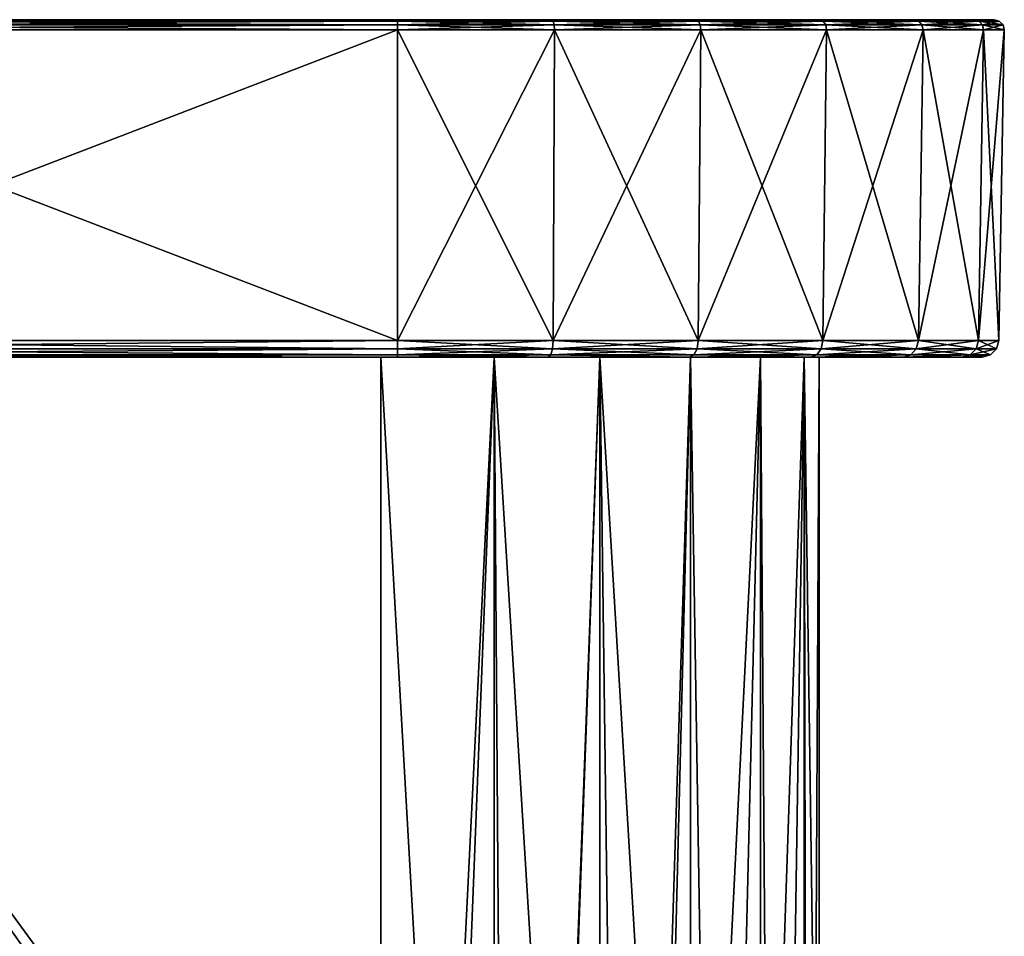
# Model space of a CAD drawing. Units: millimetres. Extents: x -105 to 111, y -126 to 0.
# Drawn here: x -74 to -45, y -27 to 0 of the extents above; entities that cross this region are included whole.
import ezdxf

# ---------------------------------------------------------------- set-up
doc = ezdxf.new("R2010")
doc.units = ezdxf.units.MM
doc.header["$LTSCALE"] = 65.185185
for name, color, linetype in [('34', 7, 'CONTINUOUS'), ('37', 7, 'CONTINUOUS'), ('39', 7, 'CONTINUOUS'), ('42', 7, 'CONTINUOUS'), ('5', 7, 'CONTINUOUS'), ('72', 7, 'CONTINUOUS'), ('73', 7, 'CONTINUOUS'), ('75', 7, 'CONTINUOUS'), ('76', 7, 'CONTINUOUS'), ('77', 7, 'CONTINUOUS'), ('78', 7, 'CONTINUOUS'), ('79', 7, 'CONTINUOUS'), ('84', 7, 'CONTINUOUS'), ('85', 7, 'CONTINUOUS'), ('86', 7, 'CONTINUOUS'), ('87', 7, 'CONTINUOUS'), ('88', 7, 'CONTINUOUS'), ('92', 7, 'CONTINUOUS'), ('93', 7, 'CONTINUOUS'), ('94', 7, 'CONTINUOUS'), ('95', 7, 'CONTINUOUS'), ('96', 7, 'CONTINUOUS')]:
    doc.layers.add(name, color=color, linetype=linetype)

msp = doc.modelspace()

# ---------------------------------------------------------------- linework, layer by layer
at = {"layer": '34', "color": 7, "linetype": 'Continuous'}
for points in [[(-63.5, -95.45, -24.5), (-63.5, -10, -24.5), (-60.135, -10, -24.057), (-63.5, -95.45, -24.5)], [(-60.135, -95.45, -24.057), (-63.5, -95.45, -24.5), (-60.135, -10, -24.057), (-60.135, -95.45, -24.057)], [(-57, -95.45, -22.758), (-60.135, -95.45, -24.057), (-57.001, -10, -22.759), (-57, -95.45, -22.758)], [(-57.001, -10, -22.759), (-60.135, -95.45, -24.057), (-60.135, -10, -24.057), (-57.001, -10, -22.759)], [(-54.308, -10, -20.692), (-57, -95.45, -22.758), (-57.001, -10, -22.759), (-54.308, -10, -20.692)], [(-54.308, -95.45, -20.692), (-57, -95.45, -22.758), (-54.308, -10, -20.692), (-54.308, -95.45, -20.692)], [(-52.242, -95.45, -18), (-54.308, -95.45, -20.692), (-52.241, -10, -17.999), (-52.242, -95.45, -18)], [(-52.241, -10, -17.999), (-54.308, -95.45, -20.692), (-54.308, -10, -20.692), (-52.241, -10, -17.999)], [(-50.943, -95.45, -14.865), (-52.242, -95.45, -18), (-50.943, -10, -14.865), (-50.943, -95.45, -14.865)], [(-50.943, -10, -14.865), (-52.242, -95.45, -18), (-52.241, -10, -17.999), (-50.943, -10, -14.865)], [(-50.5, -95.45, -11.5), (-50.943, -95.45, -14.865), (-50.5, -10, -11.5), (-50.5, -95.45, -11.5)], [(-50.5, -10, -11.5), (-50.943, -95.45, -14.865), (-50.943, -10, -14.865), (-50.5, -10, -11.5)]]:
    msp.add_3dface(points, dxfattribs=at)
at = {"layer": '37', "color": 7, "linetype": 'Continuous'}
for points in [[(-50.5, -10, -11.5), (-50.5, -41.5, 11.5), (-50.5, -41.5, 10.997), (-50.5, -10, -11.5)], [(-50.5, -41.5, 11.5), (-50.5, -10, -11.5), (-50.5, -10, 11.5), (-50.5, -41.5, 11.5)], [(-50.5, -87.491, 3.5), (-50.5, -95.45, 3.5), (-50.5, -10, -11.5), (-50.5, -87.491, 3.5)], [(-50.5, -95.45, 3.5), (-50.5, -95.45, -11.5), (-50.5, -10, -11.5), (-50.5, -95.45, 3.5)], [(-50.5, -47.5, 3.5), (-50.5, -51.856, 3.5), (-50.5, -10, -11.5), (-50.5, -47.5, 3.5)], [(-50.5, -47.5, 3.5), (-50.5, -10, -11.5), (-50.5, -46.041, 3.705), (-50.5, -47.5, 3.5)], [(-50.5, -51.856, 3.5), (-50.5, -59.473, 3.5), (-50.5, -10, -11.5), (-50.5, -51.856, 3.5)], [(-50.5, -59.473, 3.5), (-50.5, -62.449, 3.5), (-50.5, -10, -11.5), (-50.5, -59.473, 3.5)], [(-50.5, -62.449, 3.5), (-50.5, -65.946, 3.5), (-50.5, -10, -11.5), (-50.5, -62.449, 3.5)], [(-50.5, -65.946, 3.5), (-50.5, -70.084, 3.5), (-50.5, -10, -11.5), (-50.5, -65.946, 3.5)], [(-50.5, -70.084, 3.5), (-50.5, -74.974, 3.5), (-50.5, -10, -11.5), (-50.5, -70.084, 3.5)], [(-50.5, -74.974, 3.5), (-50.5, -80.725, 3.5), (-50.5, -10, -11.5), (-50.5, -74.974, 3.5)], [(-50.5, -80.725, 3.5), (-50.5, -87.491, 3.5), (-50.5, -10, -11.5), (-50.5, -80.725, 3.5)], [(-50.5, -46.041, 3.705), (-50.5, -10, -11.5), (-50.5, -44.628, 4.323), (-50.5, -46.041, 3.705)], [(-50.5, -44.628, 4.323), (-50.5, -10, -11.5), (-50.5, -43.376, 5.341), (-50.5, -44.628, 4.323)], [(-50.5, -43.376, 5.341), (-50.5, -10, -11.5), (-50.5, -42.381, 6.73), (-50.5, -43.376, 5.341)], [(-50.5, -42.381, 6.73), (-50.5, -10, -11.5), (-50.5, -42.003, 7.565), (-50.5, -42.381, 6.73)], [(-50.5, -42.003, 7.565), (-50.5, -10, -11.5), (-50.5, -41.724, 8.485), (-50.5, -42.003, 7.565)], [(-50.5, -41.724, 8.485), (-50.5, -10, -11.5), (-50.5, -41.556, 9.467), (-50.5, -41.724, 8.485)], [(-50.5, -41.556, 9.467), (-50.5, -10, -11.5), (-50.5, -41.5, 10.5), (-50.5, -41.556, 9.467)], [(-50.5, -41.5, 10.5), (-50.5, -10, -11.5), (-50.5, -41.5, 10.997), (-50.5, -41.5, 10.5)]]:
    msp.add_3dface(points, dxfattribs=at)
at = {"layer": '39', "color": 7, "linetype": 'Continuous'}
for points in [[(-63.5, -10, -24.5), (-63.5, -95.45, -24.5), (-86.5, -10, -24.5), (-63.5, -10, -24.5)], [(-86.5, -10, -24.5), (-63.5, -95.45, -24.5), (-86.5, -95.45, -24.5), (-86.5, -10, -24.5)]]:
    msp.add_3dface(points, dxfattribs=at)
at = {"layer": '42', "color": 7, "linetype": 'Continuous'}
for points in [[(-63.5, -10, 24.5), (-63.5, -41.5, 24.5), (-61.694, -41.5, 24.374), (-63.5, -10, 24.5)], [(-63.5, -10, 24.5), (-61.694, -41.5, 24.374), (-60.135, -10, 24.057), (-63.5, -10, 24.5)], [(-61.694, -41.5, 24.374), (-59.904, -41.5, 23.993), (-60.135, -10, 24.057), (-61.694, -41.5, 24.374)], [(-59.904, -41.5, 23.993), (-58.189, -41.5, 23.366), (-60.135, -10, 24.057), (-59.904, -41.5, 23.993)], [(-60.135, -10, 24.057), (-58.189, -41.5, 23.366), (-57.001, -10, 22.759), (-60.135, -10, 24.057)], [(-58.189, -41.5, 23.366), (-56.582, -41.5, 22.506), (-57.001, -10, 22.759), (-58.189, -41.5, 23.366)], [(-56.582, -41.5, 22.506), (-55.108, -41.5, 21.428), (-57.001, -10, 22.759), (-56.582, -41.5, 22.506)], [(-57.001, -10, 22.759), (-55.108, -41.5, 21.428), (-54.308, -10, 20.692), (-57.001, -10, 22.759)], [(-55.108, -41.5, 21.428), (-53.811, -41.5, 20.167), (-54.308, -10, 20.692), (-55.108, -41.5, 21.428)], [(-54.308, -10, 20.692), (-53.811, -41.5, 20.167), (-52.241, -10, 17.999), (-54.308, -10, 20.692)], [(-53.811, -41.5, 20.167), (-52.008, -41.5, 17.578), (-52.241, -10, 17.999), (-53.811, -41.5, 20.167)], [(-52.241, -10, 17.999), (-52.008, -41.5, 17.578), (-50.943, -10, 14.865), (-52.241, -10, 17.999)], [(-52.008, -41.5, 17.578), (-50.882, -41.5, 14.628), (-50.943, -10, 14.865), (-52.008, -41.5, 17.578)], [(-50.882, -41.5, 14.628), (-50.5, -41.5, 11.5), (-50.943, -10, 14.865), (-50.882, -41.5, 14.628)], [(-50.5, -41.5, 11.5), (-50.5, -10, 11.5), (-50.943, -10, 14.865), (-50.5, -41.5, 11.5)]]:
    msp.add_3dface(points, dxfattribs=at)
at = {"layer": '5', "color": 7, "linetype": 'Continuous'}
for points in [[(-63.5, -10, 24.5), (-86.5, -10, 24.5), (-63.5, -41.5, 24.5), (-63.5, -10, 24.5)], [(-63.5, -41.5, 24.5), (-86.5, -10, 24.5), (-63.5, -42.475, 24.5), (-63.5, -41.5, 24.5)], [(-63.5, -42.475, 24.5), (-86.5, -10, 24.5), (-63.5, -43.451, 24.5), (-63.5, -42.475, 24.5)], [(-63.5, -43.451, 24.5), (-86.5, -10, 24.5), (-63.5, -44.427, 24.5), (-63.5, -43.451, 24.5)], [(-63.5, -44.427, 24.5), (-86.5, -10, 24.5), (-63.5, -45.403, 24.5), (-63.5, -44.427, 24.5)], [(-63.5, -45.403, 24.5), (-86.5, -10, 24.5), (-63.5, -46.375, 24.5), (-63.5, -45.403, 24.5)], [(-63.5, -46.375, 24.5), (-86.5, -10, 24.5), (-63.5, -46.656, 24.5), (-63.5, -46.375, 24.5)], [(-63.5, -46.656, 24.5), (-86.5, -10, 24.5), (-63.5, -46.938, 24.5), (-63.5, -46.656, 24.5)], [(-63.5, -46.938, 24.5), (-86.5, -10, 24.5), (-63.5, -47.219, 24.5), (-63.5, -46.938, 24.5)], [(-63.5, -47.219, 24.5), (-86.5, -10, 24.5), (-63.5, -47.5, 24.5), (-63.5, -47.219, 24.5)], [(-63.5, -47.5, 24.5), (-86.5, -10, 24.5), (-86.5, -95.45, 24.5), (-63.5, -47.5, 24.5)]]:
    msp.add_3dface(points, dxfattribs=at)
at = {"layer": '72', "color": 7, "linetype": 'Continuous'}
for points in [[(-63, 0, -29.695), (-87, 0, -29.695), (-63, 0, 29.695), (-63, 0, -29.695)], [(-63, 0, 29.695), (-87, 0, -29.695), (-87, 0, 29.695), (-63, 0, 29.695)], [(-58.44, 0, -29.096), (-63, 0, -29.695), (-58.441, 0, 29.096), (-58.44, 0, -29.096)], [(-58.441, 0, 29.096), (-63, 0, -29.695), (-63, 0, 29.695), (-58.441, 0, 29.096)], [(-54.159, 0, 27.327), (-58.44, 0, -29.096), (-58.441, 0, 29.096), (-54.159, 0, 27.327)], [(-54.159, 0, -27.327), (-58.44, 0, -29.096), (-54.159, 0, 27.327), (-54.159, 0, -27.327)], [(-50.488, 0, -24.512), (-54.159, 0, -27.327), (-50.488, 0, 24.512), (-50.488, 0, -24.512)], [(-50.488, 0, 24.512), (-54.159, 0, -27.327), (-54.159, 0, 27.327), (-50.488, 0, 24.512)], [(-47.673, 0, -20.841), (-50.488, 0, -24.512), (-47.673, 0, 20.841), (-47.673, 0, -20.841)], [(-47.673, 0, 20.841), (-50.488, 0, -24.512), (-50.488, 0, 24.512), (-47.673, 0, 20.841)], [(-45.904, 0, -16.559), (-47.673, 0, -20.841), (-45.904, 0, 16.56), (-45.904, 0, -16.559)], [(-45.904, 0, 16.56), (-47.673, 0, -20.841), (-47.673, 0, 20.841), (-45.904, 0, 16.56)], [(-45.305, 0, -12), (-45.904, 0, -16.559), (-45.305, 0, 12), (-45.305, 0, -12)], [(-45.305, 0, 12), (-45.904, 0, -16.559), (-45.904, 0, 16.56), (-45.305, 0, 12)]]:
    msp.add_3dface(points, dxfattribs=at)
at = {"layer": '73', "color": 7, "linetype": 'Continuous'}
for points in [[(-86.5, -10, 24.5), (-63.5, -10, 24.5), (-87, -10, 29.334), (-86.5, -10, 24.5)], [(-87, -10, 29.334), (-63.5, -10, 24.5), (-63, -10, 29.334), (-87, -10, 29.334)], [(-63, -10, -29.334), (-86.5, -10, -24.5), (-87, -10, -29.334), (-63, -10, -29.334)], [(-63.5, -10, -24.5), (-86.5, -10, -24.5), (-63, -10, -29.334), (-63.5, -10, -24.5)], [(-63.5, -10, 24.5), (-60.135, -10, 24.057), (-63, -10, 29.334), (-63.5, -10, 24.5)], [(-60.135, -10, -24.057), (-63.5, -10, -24.5), (-63, -10, -29.334), (-60.135, -10, -24.057)], [(-58.533, -10, -28.748), (-60.135, -10, -24.057), (-63, -10, -29.334), (-58.533, -10, -28.748)], [(-63, -10, 29.334), (-60.135, -10, 24.057), (-58.533, -10, 28.748), (-63, -10, 29.334)], [(-57.001, -10, -22.759), (-60.135, -10, -24.057), (-58.533, -10, -28.748), (-57.001, -10, -22.759)], [(-60.135, -10, 24.057), (-57.001, -10, 22.759), (-58.533, -10, 28.748), (-60.135, -10, 24.057)], [(-54.339, -10, -27.015), (-57.001, -10, -22.759), (-58.533, -10, -28.748), (-54.339, -10, -27.015)], [(-58.533, -10, 28.748), (-57.001, -10, 22.759), (-54.339, -10, 27.015), (-58.533, -10, 28.748)], [(-54.308, -10, -20.692), (-57.001, -10, -22.759), (-54.339, -10, -27.015), (-54.308, -10, -20.692)], [(-57.001, -10, 22.759), (-54.308, -10, 20.692), (-54.339, -10, 27.015), (-57.001, -10, 22.759)], [(-50.743, -10, -24.257), (-54.308, -10, -20.692), (-54.339, -10, -27.015), (-50.743, -10, -24.257)], [(-54.308, -10, 20.692), (-52.241, -10, 17.999), (-54.339, -10, 27.015), (-54.308, -10, 20.692)], [(-52.241, -10, 17.999), (-50.943, -10, 14.865), (-54.339, -10, 27.015), (-52.241, -10, 17.999)], [(-54.339, -10, 27.015), (-50.943, -10, 14.865), (-50.743, -10, 24.257), (-54.339, -10, 27.015)], [(-52.241, -10, -17.999), (-54.308, -10, -20.692), (-50.743, -10, -24.257), (-52.241, -10, -17.999)], [(-50.943, -10, -14.865), (-52.241, -10, -17.999), (-50.743, -10, -24.257), (-50.943, -10, -14.865)], [(-50.5, -10, -11.5), (-50.943, -10, -14.865), (-50.743, -10, -24.257), (-50.5, -10, -11.5)], [(-50.943, -10, 14.865), (-50.5, -10, 11.5), (-50.743, -10, 24.257), (-50.943, -10, 14.865)], [(-47.985, -10, -20.661), (-50.5, -10, -11.5), (-50.743, -10, -24.257), (-47.985, -10, -20.661)], [(-50.743, -10, 24.257), (-50.5, -10, 11.5), (-47.985, -10, -20.661), (-50.743, -10, 24.257)], [(-47.985, -10, 20.661), (-50.743, -10, 24.257), (-47.985, -10, -20.661), (-47.985, -10, 20.661)], [(-50.5, -10, 11.5), (-50.5, -10, -11.5), (-47.985, -10, -20.661), (-50.5, -10, 11.5)], [(-46.252, -10, 16.467), (-47.985, -10, 20.661), (-46.252, -10, -16.467), (-46.252, -10, 16.467)], [(-46.252, -10, -16.467), (-47.985, -10, 20.661), (-47.985, -10, -20.661), (-46.252, -10, -16.467)], [(-45.666, -10, 12), (-46.252, -10, 16.467), (-45.666, -10, -12), (-45.666, -10, 12)], [(-45.666, -10, -12), (-46.252, -10, 16.467), (-46.252, -10, -16.467), (-45.666, -10, -12)]]:
    msp.add_3dface(points, dxfattribs=at)
at = {"layer": '75', "color": 7, "linetype": 'Continuous'}
for points in [[(-87, -9.509, -29.834), (-87, -0.305, -29.995), (-63, -0.305, -29.995), (-87, -9.509, -29.834)], [(-87, -9.509, -29.834), (-63, -0.305, -29.995), (-63, -9.509, -29.834), (-87, -9.509, -29.834)]]:
    msp.add_3dface(points, dxfattribs=at)
at = {"layer": '76', "color": 7, "linetype": 'Continuous'}
for points in [[(-63, -9.509, -29.834), (-63, -0.305, -29.995), (-58.343, -0.305, -29.382), (-63, -9.509, -29.834)], [(-63, -9.509, -29.834), (-58.343, -0.305, -29.382), (-58.384, -9.509, -29.226), (-63, -9.509, -29.834)], [(-58.343, -0.305, -29.382), (-54.003, -0.305, -27.584), (-58.384, -9.509, -29.226), (-58.343, -0.305, -29.382)], [(-58.384, -9.509, -29.226), (-54.003, -0.305, -27.584), (-54.083, -9.509, -27.445), (-58.384, -9.509, -29.226)], [(-54.003, -0.305, -27.584), (-50.276, -0.305, -24.724), (-54.083, -9.509, -27.445), (-54.003, -0.305, -27.584)], [(-54.083, -9.509, -27.445), (-50.276, -0.305, -24.724), (-50.389, -9.509, -24.611), (-54.083, -9.509, -27.445)], [(-50.276, -0.305, -24.724), (-47.416, -0.305, -20.997), (-50.389, -9.509, -24.611), (-50.276, -0.305, -24.724)], [(-50.389, -9.509, -24.611), (-47.416, -0.305, -20.997), (-47.555, -9.509, -20.917), (-50.389, -9.509, -24.611)], [(-47.416, -0.305, -20.997), (-45.618, -0.305, -16.657), (-47.555, -9.509, -20.917), (-47.416, -0.305, -20.997)], [(-47.555, -9.509, -20.917), (-45.618, -0.305, -16.657), (-45.774, -9.509, -16.616), (-47.555, -9.509, -20.917)], [(-45.618, -0.305, -16.657), (-45.005, -0.305, -12), (-45.774, -9.509, -16.616), (-45.618, -0.305, -16.657)], [(-45.774, -9.509, -16.616), (-45.005, -0.305, -12), (-45.166, -9.509, -12), (-45.774, -9.509, -16.616)]]:
    msp.add_3dface(points, dxfattribs=at)
at = {"layer": '77', "color": 7, "linetype": 'Continuous'}
for points in [[(-45.166, -9.509, -12), (-45.005, -0.305, -12), (-45.005, -0.305, 12), (-45.166, -9.509, -12)], [(-45.166, -9.509, -12), (-45.005, -0.305, 12), (-45.166, -9.509, 12), (-45.166, -9.509, -12)]]:
    msp.add_3dface(points, dxfattribs=at)
at = {"layer": '78', "color": 7, "linetype": 'Continuous'}
for points in [[(-58.343, -0.305, 29.382), (-63, -0.305, 29.995), (-58.384, -9.509, 29.226), (-58.343, -0.305, 29.382)], [(-58.384, -9.509, 29.226), (-63, -0.305, 29.995), (-63, -9.509, 29.834), (-58.384, -9.509, 29.226)], [(-54.083, -9.509, 27.445), (-58.343, -0.305, 29.382), (-58.384, -9.509, 29.226), (-54.083, -9.509, 27.445)], [(-54.003, -0.305, 27.584), (-58.343, -0.305, 29.382), (-54.083, -9.509, 27.445), (-54.003, -0.305, 27.584)], [(-50.389, -9.509, 24.611), (-54.003, -0.305, 27.584), (-54.083, -9.509, 27.445), (-50.389, -9.509, 24.611)], [(-50.276, -0.305, 24.724), (-54.003, -0.305, 27.584), (-50.389, -9.509, 24.611), (-50.276, -0.305, 24.724)], [(-47.555, -9.509, 20.917), (-50.276, -0.305, 24.724), (-50.389, -9.509, 24.611), (-47.555, -9.509, 20.917)], [(-47.416, -0.305, 20.997), (-50.276, -0.305, 24.724), (-47.555, -9.509, 20.917), (-47.416, -0.305, 20.997)], [(-45.774, -9.509, 16.616), (-47.416, -0.305, 20.997), (-47.555, -9.509, 20.917), (-45.774, -9.509, 16.616)], [(-45.618, -0.305, 16.657), (-47.416, -0.305, 20.997), (-45.774, -9.509, 16.616), (-45.618, -0.305, 16.657)], [(-45.166, -9.509, 12), (-45.618, -0.305, 16.657), (-45.774, -9.509, 16.616), (-45.166, -9.509, 12)], [(-45.166, -9.509, 12), (-45.005, -0.305, 12), (-45.618, -0.305, 16.657), (-45.166, -9.509, 12)]]:
    msp.add_3dface(points, dxfattribs=at)
at = {"layer": '79', "color": 7, "linetype": 'Continuous'}
for points in [[(-63, -9.509, 29.834), (-63, -0.305, 29.995), (-87, -0.305, 29.995), (-63, -9.509, 29.834)], [(-63, -9.509, 29.834), (-87, -0.305, 29.995), (-87, -9.509, 29.834), (-63, -9.509, 29.834)]]:
    msp.add_3dface(points, dxfattribs=at)
at = {"layer": '84', "color": 7, "linetype": 'Continuous'}
for points in [[(-63, -9.509, 29.834), (-87, -9.509, 29.834), (-87, -9.755, 29.764), (-63, -9.509, 29.834)], [(-63, -9.509, 29.834), (-87, -9.755, 29.764), (-63, -9.755, 29.764), (-63, -9.509, 29.834)], [(-87, -9.755, 29.764), (-87, -9.935, 29.581), (-63, -9.755, 29.764), (-87, -9.755, 29.764)], [(-63, -9.755, 29.764), (-87, -9.935, 29.581), (-63, -9.935, 29.581), (-63, -9.755, 29.764)], [(-87, -10, 29.334), (-63, -10, 29.334), (-63, -9.935, 29.581), (-87, -10, 29.334)], [(-87, -9.935, 29.581), (-87, -10, 29.334), (-63, -9.935, 29.581), (-87, -9.935, 29.581)]]:
    msp.add_3dface(points, dxfattribs=at)
at = {"layer": '85', "color": 7, "linetype": 'Continuous'}
for points in [[(-58.384, -9.509, 29.226), (-63, -9.509, 29.834), (-58.402, -9.755, 29.159), (-58.384, -9.509, 29.226)], [(-63, -9.509, 29.834), (-63, -9.755, 29.764), (-58.402, -9.755, 29.159), (-63, -9.509, 29.834)], [(-58.384, -9.509, 29.226), (-58.402, -9.755, 29.159), (-54.118, -9.755, 27.384), (-58.384, -9.509, 29.226)], [(-54.083, -9.509, 27.445), (-58.384, -9.509, 29.226), (-54.118, -9.755, 27.384), (-54.083, -9.509, 27.445)], [(-54.083, -9.509, 27.445), (-54.118, -9.755, 27.384), (-50.439, -9.755, 24.561), (-54.083, -9.509, 27.445)], [(-50.389, -9.509, 24.611), (-54.083, -9.509, 27.445), (-50.439, -9.755, 24.561), (-50.389, -9.509, 24.611)], [(-50.389, -9.509, 24.611), (-50.439, -9.755, 24.561), (-47.616, -9.755, 20.882), (-50.389, -9.509, 24.611)], [(-47.555, -9.509, 20.917), (-50.389, -9.509, 24.611), (-47.616, -9.755, 20.882), (-47.555, -9.509, 20.917)], [(-47.555, -9.509, 20.917), (-47.616, -9.755, 20.882), (-45.841, -9.755, 16.598), (-47.555, -9.509, 20.917)], [(-45.774, -9.509, 16.616), (-47.555, -9.509, 20.917), (-45.841, -9.755, 16.598), (-45.774, -9.509, 16.616)], [(-45.774, -9.509, 16.616), (-45.841, -9.755, 16.598), (-45.236, -9.755, 12), (-45.774, -9.509, 16.616)], [(-45.166, -9.509, 12), (-45.774, -9.509, 16.616), (-45.236, -9.755, 12), (-45.166, -9.509, 12)], [(-63, -9.755, 29.764), (-63, -9.935, 29.581), (-58.45, -9.935, 28.982), (-63, -9.755, 29.764)], [(-63, -9.755, 29.764), (-58.45, -9.935, 28.982), (-58.402, -9.755, 29.159), (-63, -9.755, 29.764)], [(-58.45, -9.935, 28.982), (-54.209, -9.935, 27.226), (-58.402, -9.755, 29.159), (-58.45, -9.935, 28.982)], [(-58.402, -9.755, 29.159), (-54.209, -9.935, 27.226), (-54.118, -9.755, 27.384), (-58.402, -9.755, 29.159)], [(-54.209, -9.935, 27.226), (-50.568, -9.935, 24.432), (-54.118, -9.755, 27.384), (-54.209, -9.935, 27.226)], [(-54.118, -9.755, 27.384), (-50.568, -9.935, 24.432), (-50.439, -9.755, 24.561), (-54.118, -9.755, 27.384)], [(-50.568, -9.935, 24.432), (-47.774, -9.935, 20.791), (-50.439, -9.755, 24.561), (-50.568, -9.935, 24.432)], [(-50.439, -9.755, 24.561), (-47.774, -9.935, 20.791), (-47.616, -9.755, 20.882), (-50.439, -9.755, 24.561)], [(-47.774, -9.935, 20.791), (-46.018, -9.935, 16.55), (-47.616, -9.755, 20.882), (-47.774, -9.935, 20.791)], [(-47.616, -9.755, 20.882), (-46.018, -9.935, 16.55), (-45.841, -9.755, 16.598), (-47.616, -9.755, 20.882)], [(-46.018, -9.935, 16.55), (-45.419, -9.935, 12), (-45.841, -9.755, 16.598), (-46.018, -9.935, 16.55)], [(-45.841, -9.755, 16.598), (-45.419, -9.935, 12), (-45.236, -9.755, 12), (-45.841, -9.755, 16.598)], [(-63, -10, 29.334), (-58.533, -10, 28.748), (-63, -9.935, 29.581), (-63, -10, 29.334)], [(-63, -9.935, 29.581), (-58.533, -10, 28.748), (-58.45, -9.935, 28.982), (-63, -9.935, 29.581)], [(-58.533, -10, 28.748), (-54.339, -10, 27.015), (-58.45, -9.935, 28.982), (-58.533, -10, 28.748)], [(-58.45, -9.935, 28.982), (-54.339, -10, 27.015), (-54.209, -9.935, 27.226), (-58.45, -9.935, 28.982)], [(-54.339, -10, 27.015), (-50.743, -10, 24.257), (-54.209, -9.935, 27.226), (-54.339, -10, 27.015)], [(-54.209, -9.935, 27.226), (-50.743, -10, 24.257), (-50.568, -9.935, 24.432), (-54.209, -9.935, 27.226)], [(-50.743, -10, 24.257), (-47.985, -10, 20.661), (-50.568, -9.935, 24.432), (-50.743, -10, 24.257)], [(-50.568, -9.935, 24.432), (-47.985, -10, 20.661), (-47.774, -9.935, 20.791), (-50.568, -9.935, 24.432)], [(-47.985, -10, 20.661), (-46.252, -10, 16.467), (-46.018, -9.935, 16.55), (-47.985, -10, 20.661)], [(-47.774, -9.935, 20.791), (-47.985, -10, 20.661), (-46.018, -9.935, 16.55), (-47.774, -9.935, 20.791)], [(-46.252, -10, 16.467), (-45.666, -10, 12), (-46.018, -9.935, 16.55), (-46.252, -10, 16.467)], [(-46.018, -9.935, 16.55), (-45.666, -10, 12), (-45.419, -9.935, 12), (-46.018, -9.935, 16.55)]]:
    msp.add_3dface(points, dxfattribs=at)
at = {"layer": '86', "color": 7, "linetype": 'Continuous'}
for points in [[(-45.166, -9.509, -12), (-45.166, -9.509, 12), (-45.236, -9.755, 12), (-45.166, -9.509, -12)], [(-45.166, -9.509, -12), (-45.236, -9.755, 12), (-45.236, -9.755, -12), (-45.166, -9.509, -12)], [(-45.236, -9.755, 12), (-45.419, -9.935, 12), (-45.236, -9.755, -12), (-45.236, -9.755, 12)], [(-45.236, -9.755, -12), (-45.419, -9.935, 12), (-45.419, -9.935, -12), (-45.236, -9.755, -12)], [(-45.666, -10, 12), (-45.666, -10, -12), (-45.419, -9.935, -12), (-45.666, -10, 12)], [(-45.419, -9.935, 12), (-45.666, -10, 12), (-45.419, -9.935, -12), (-45.419, -9.935, 12)]]:
    msp.add_3dface(points, dxfattribs=at)
at = {"layer": '87', "color": 7, "linetype": 'Continuous'}
for points in [[(-63, -9.509, -29.834), (-58.384, -9.509, -29.226), (-63, -9.755, -29.764), (-63, -9.509, -29.834)], [(-58.384, -9.509, -29.226), (-58.402, -9.755, -29.159), (-63, -9.755, -29.764), (-58.384, -9.509, -29.226)], [(-58.384, -9.509, -29.226), (-54.083, -9.509, -27.445), (-58.402, -9.755, -29.159), (-58.384, -9.509, -29.226)], [(-54.083, -9.509, -27.445), (-54.118, -9.755, -27.384), (-58.402, -9.755, -29.159), (-54.083, -9.509, -27.445)], [(-54.083, -9.509, -27.445), (-50.389, -9.509, -24.611), (-54.118, -9.755, -27.384), (-54.083, -9.509, -27.445)], [(-50.389, -9.509, -24.611), (-50.439, -9.755, -24.561), (-54.118, -9.755, -27.384), (-50.389, -9.509, -24.611)], [(-50.389, -9.509, -24.611), (-47.555, -9.509, -20.917), (-50.439, -9.755, -24.561), (-50.389, -9.509, -24.611)], [(-47.555, -9.509, -20.917), (-47.616, -9.755, -20.882), (-50.439, -9.755, -24.561), (-47.555, -9.509, -20.917)], [(-47.555, -9.509, -20.917), (-45.774, -9.509, -16.616), (-47.616, -9.755, -20.882), (-47.555, -9.509, -20.917)], [(-45.774, -9.509, -16.616), (-45.841, -9.755, -16.598), (-47.616, -9.755, -20.882), (-45.774, -9.509, -16.616)], [(-45.774, -9.509, -16.616), (-45.166, -9.509, -12), (-45.841, -9.755, -16.598), (-45.774, -9.509, -16.616)], [(-45.166, -9.509, -12), (-45.236, -9.755, -12), (-45.841, -9.755, -16.598), (-45.166, -9.509, -12)], [(-58.45, -9.935, -28.982), (-63, -9.935, -29.581), (-58.402, -9.755, -29.159), (-58.45, -9.935, -28.982)], [(-58.402, -9.755, -29.159), (-63, -9.935, -29.581), (-63, -9.755, -29.764), (-58.402, -9.755, -29.159)], [(-54.209, -9.935, -27.226), (-58.45, -9.935, -28.982), (-54.118, -9.755, -27.384), (-54.209, -9.935, -27.226)], [(-54.118, -9.755, -27.384), (-58.45, -9.935, -28.982), (-58.402, -9.755, -29.159), (-54.118, -9.755, -27.384)], [(-50.568, -9.935, -24.432), (-54.209, -9.935, -27.226), (-50.439, -9.755, -24.561), (-50.568, -9.935, -24.432)], [(-50.439, -9.755, -24.561), (-54.209, -9.935, -27.226), (-54.118, -9.755, -27.384), (-50.439, -9.755, -24.561)], [(-47.774, -9.935, -20.791), (-50.568, -9.935, -24.432), (-47.616, -9.755, -20.882), (-47.774, -9.935, -20.791)], [(-47.616, -9.755, -20.882), (-50.568, -9.935, -24.432), (-50.439, -9.755, -24.561), (-47.616, -9.755, -20.882)], [(-46.018, -9.935, -16.55), (-47.774, -9.935, -20.791), (-45.841, -9.755, -16.598), (-46.018, -9.935, -16.55)], [(-45.841, -9.755, -16.598), (-47.774, -9.935, -20.791), (-47.616, -9.755, -20.882), (-45.841, -9.755, -16.598)], [(-45.236, -9.755, -12), (-45.419, -9.935, -12), (-46.018, -9.935, -16.55), (-45.236, -9.755, -12)], [(-45.236, -9.755, -12), (-46.018, -9.935, -16.55), (-45.841, -9.755, -16.598), (-45.236, -9.755, -12)], [(-58.533, -10, -28.748), (-63, -10, -29.334), (-58.45, -9.935, -28.982), (-58.533, -10, -28.748)], [(-58.45, -9.935, -28.982), (-63, -10, -29.334), (-63, -9.935, -29.581), (-58.45, -9.935, -28.982)], [(-54.339, -10, -27.015), (-58.533, -10, -28.748), (-58.45, -9.935, -28.982), (-54.339, -10, -27.015)], [(-54.209, -9.935, -27.226), (-54.339, -10, -27.015), (-58.45, -9.935, -28.982), (-54.209, -9.935, -27.226)], [(-50.743, -10, -24.257), (-54.339, -10, -27.015), (-50.568, -9.935, -24.432), (-50.743, -10, -24.257)], [(-50.568, -9.935, -24.432), (-54.339, -10, -27.015), (-54.209, -9.935, -27.226), (-50.568, -9.935, -24.432)], [(-47.985, -10, -20.661), (-50.743, -10, -24.257), (-47.774, -9.935, -20.791), (-47.985, -10, -20.661)], [(-47.774, -9.935, -20.791), (-50.743, -10, -24.257), (-50.568, -9.935, -24.432), (-47.774, -9.935, -20.791)], [(-46.252, -10, -16.467), (-47.985, -10, -20.661), (-46.018, -9.935, -16.55), (-46.252, -10, -16.467)], [(-46.018, -9.935, -16.55), (-47.985, -10, -20.661), (-47.774, -9.935, -20.791), (-46.018, -9.935, -16.55)], [(-45.666, -10, -12), (-46.252, -10, -16.467), (-45.419, -9.935, -12), (-45.666, -10, -12)], [(-45.419, -9.935, -12), (-46.252, -10, -16.467), (-46.018, -9.935, -16.55), (-45.419, -9.935, -12)]]:
    msp.add_3dface(points, dxfattribs=at)
at = {"layer": '88', "color": 7, "linetype": 'Continuous'}
for points in [[(-87, -9.509, -29.834), (-63, -9.509, -29.834), (-63, -9.755, -29.764), (-87, -9.509, -29.834)], [(-87, -9.509, -29.834), (-63, -9.755, -29.764), (-87, -9.755, -29.764), (-87, -9.509, -29.834)], [(-63, -9.755, -29.764), (-63, -9.935, -29.581), (-87, -9.755, -29.764), (-63, -9.755, -29.764)], [(-87, -9.755, -29.764), (-63, -9.935, -29.581), (-87, -9.935, -29.581), (-87, -9.755, -29.764)], [(-63, -10, -29.334), (-87, -10, -29.334), (-87, -9.935, -29.581), (-63, -10, -29.334)], [(-63, -9.935, -29.581), (-63, -10, -29.334), (-87, -9.935, -29.581), (-63, -9.935, -29.581)]]:
    msp.add_3dface(points, dxfattribs=at)
at = {"layer": '92', "color": 7, "linetype": 'Continuous'}
for points in [[(-87, 0, -29.695), (-63, 0, -29.695), (-63, -0.041, -29.846), (-87, 0, -29.695)], [(-87, -0.041, -29.846), (-87, 0, -29.695), (-63, -0.041, -29.846), (-87, -0.041, -29.846)], [(-87, -0.153, -29.956), (-87, -0.041, -29.846), (-63, -0.153, -29.956), (-87, -0.153, -29.956)], [(-63, -0.153, -29.956), (-87, -0.041, -29.846), (-63, -0.041, -29.846), (-63, -0.153, -29.956)], [(-63, -0.305, -29.995), (-87, -0.305, -29.995), (-87, -0.153, -29.956), (-63, -0.305, -29.995)], [(-63, -0.305, -29.995), (-87, -0.153, -29.956), (-63, -0.153, -29.956), (-63, -0.305, -29.995)]]:
    msp.add_3dface(points, dxfattribs=at)
at = {"layer": '93', "color": 7, "linetype": 'Continuous'}
for points in [[(-63, 0, -29.695), (-58.44, 0, -29.096), (-63, -0.041, -29.846), (-63, 0, -29.695)], [(-63, -0.041, -29.846), (-58.44, 0, -29.096), (-58.381, -0.041, -29.238), (-63, -0.041, -29.846)], [(-58.44, 0, -29.096), (-54.159, 0, -27.327), (-58.381, -0.041, -29.238), (-58.44, 0, -29.096)], [(-58.381, -0.041, -29.238), (-54.159, 0, -27.327), (-54.077, -0.041, -27.455), (-58.381, -0.041, -29.238)], [(-54.159, 0, -27.327), (-50.488, 0, -24.512), (-54.077, -0.041, -27.455), (-54.159, 0, -27.327)], [(-54.077, -0.041, -27.455), (-50.488, 0, -24.512), (-50.381, -0.041, -24.619), (-54.077, -0.041, -27.455)], [(-50.488, 0, -24.512), (-47.673, 0, -20.841), (-47.545, -0.041, -20.923), (-50.488, 0, -24.512)], [(-50.381, -0.041, -24.619), (-50.488, 0, -24.512), (-47.545, -0.041, -20.923), (-50.381, -0.041, -24.619)], [(-47.673, 0, -20.841), (-45.904, 0, -16.559), (-45.762, -0.041, -16.619), (-47.673, 0, -20.841)], [(-47.545, -0.041, -20.923), (-47.673, 0, -20.841), (-45.762, -0.041, -16.619), (-47.545, -0.041, -20.923)], [(-45.904, 0, -16.559), (-45.305, 0, -12), (-45.762, -0.041, -16.619), (-45.904, 0, -16.559)], [(-45.762, -0.041, -16.619), (-45.305, 0, -12), (-45.154, -0.041, -12), (-45.762, -0.041, -16.619)], [(-63, -0.153, -29.956), (-63, -0.041, -29.846), (-58.381, -0.041, -29.238), (-63, -0.153, -29.956)], [(-63, -0.153, -29.956), (-58.381, -0.041, -29.238), (-58.353, -0.153, -29.344), (-63, -0.153, -29.956)], [(-58.343, -0.305, -29.382), (-63, -0.305, -29.995), (-58.353, -0.153, -29.344), (-58.343, -0.305, -29.382)], [(-63, -0.305, -29.995), (-63, -0.153, -29.956), (-58.353, -0.153, -29.344), (-63, -0.305, -29.995)], [(-58.381, -0.041, -29.238), (-54.077, -0.041, -27.455), (-58.353, -0.153, -29.344), (-58.381, -0.041, -29.238)], [(-58.353, -0.153, -29.344), (-54.077, -0.041, -27.455), (-54.022, -0.153, -27.551), (-58.353, -0.153, -29.344)], [(-58.343, -0.305, -29.382), (-58.353, -0.153, -29.344), (-54.022, -0.153, -27.551), (-58.343, -0.305, -29.382)], [(-54.003, -0.305, -27.584), (-58.343, -0.305, -29.382), (-54.022, -0.153, -27.551), (-54.003, -0.305, -27.584)], [(-54.077, -0.041, -27.455), (-50.381, -0.041, -24.619), (-54.022, -0.153, -27.551), (-54.077, -0.041, -27.455)], [(-54.022, -0.153, -27.551), (-50.381, -0.041, -24.619), (-50.303, -0.153, -24.697), (-54.022, -0.153, -27.551)], [(-54.003, -0.305, -27.584), (-54.022, -0.153, -27.551), (-50.303, -0.153, -24.697), (-54.003, -0.305, -27.584)], [(-50.276, -0.305, -24.724), (-54.003, -0.305, -27.584), (-50.303, -0.153, -24.697), (-50.276, -0.305, -24.724)], [(-50.381, -0.041, -24.619), (-47.545, -0.041, -20.923), (-50.303, -0.153, -24.697), (-50.381, -0.041, -24.619)], [(-50.303, -0.153, -24.697), (-47.545, -0.041, -20.923), (-47.449, -0.153, -20.978), (-50.303, -0.153, -24.697)], [(-50.276, -0.305, -24.724), (-50.303, -0.153, -24.697), (-47.449, -0.153, -20.978), (-50.276, -0.305, -24.724)], [(-47.416, -0.305, -20.997), (-50.276, -0.305, -24.724), (-47.449, -0.153, -20.978), (-47.416, -0.305, -20.997)], [(-47.545, -0.041, -20.923), (-45.762, -0.041, -16.619), (-47.449, -0.153, -20.978), (-47.545, -0.041, -20.923)], [(-47.449, -0.153, -20.978), (-45.762, -0.041, -16.619), (-45.656, -0.153, -16.647), (-47.449, -0.153, -20.978)], [(-47.416, -0.305, -20.997), (-47.449, -0.153, -20.978), (-45.656, -0.153, -16.647), (-47.416, -0.305, -20.997)], [(-45.618, -0.305, -16.657), (-47.416, -0.305, -20.997), (-45.656, -0.153, -16.647), (-45.618, -0.305, -16.657)], [(-45.762, -0.041, -16.619), (-45.154, -0.041, -12), (-45.656, -0.153, -16.647), (-45.762, -0.041, -16.619)], [(-45.656, -0.153, -16.647), (-45.154, -0.041, -12), (-45.044, -0.153, -12), (-45.656, -0.153, -16.647)], [(-45.618, -0.305, -16.657), (-45.656, -0.153, -16.647), (-45.044, -0.153, -12), (-45.618, -0.305, -16.657)], [(-45.005, -0.305, -12), (-45.618, -0.305, -16.657), (-45.044, -0.153, -12), (-45.005, -0.305, -12)]]:
    msp.add_3dface(points, dxfattribs=at)
at = {"layer": '94', "color": 7, "linetype": 'Continuous'}
for points in [[(-45.305, 0, -12), (-45.305, 0, 12), (-45.154, -0.041, 12), (-45.305, 0, -12)], [(-45.154, -0.041, -12), (-45.305, 0, -12), (-45.154, -0.041, 12), (-45.154, -0.041, -12)], [(-45.044, -0.153, -12), (-45.154, -0.041, -12), (-45.044, -0.153, 12), (-45.044, -0.153, -12)], [(-45.044, -0.153, 12), (-45.154, -0.041, -12), (-45.154, -0.041, 12), (-45.044, -0.153, 12)], [(-45.005, -0.305, 12), (-45.005, -0.305, -12), (-45.044, -0.153, -12), (-45.005, -0.305, 12)], [(-45.005, -0.305, 12), (-45.044, -0.153, -12), (-45.044, -0.153, 12), (-45.005, -0.305, 12)]]:
    msp.add_3dface(points, dxfattribs=at)
at = {"layer": '95', "color": 7, "linetype": 'Continuous'}
for points in [[(-58.441, 0, 29.096), (-63, 0, 29.695), (-58.381, -0.041, 29.238), (-58.441, 0, 29.096)], [(-58.381, -0.041, 29.238), (-63, 0, 29.695), (-63, -0.041, 29.846), (-58.381, -0.041, 29.238)], [(-54.159, 0, 27.327), (-58.441, 0, 29.096), (-58.381, -0.041, 29.238), (-54.159, 0, 27.327)], [(-54.077, -0.041, 27.455), (-54.159, 0, 27.327), (-58.381, -0.041, 29.238), (-54.077, -0.041, 27.455)], [(-50.488, 0, 24.512), (-54.159, 0, 27.327), (-54.077, -0.041, 27.455), (-50.488, 0, 24.512)], [(-50.381, -0.041, 24.619), (-50.488, 0, 24.512), (-54.077, -0.041, 27.455), (-50.381, -0.041, 24.619)], [(-47.673, 0, 20.841), (-50.488, 0, 24.512), (-47.545, -0.041, 20.923), (-47.673, 0, 20.841)], [(-47.545, -0.041, 20.923), (-50.488, 0, 24.512), (-50.381, -0.041, 24.619), (-47.545, -0.041, 20.923)], [(-45.904, 0, 16.56), (-47.673, 0, 20.841), (-45.762, -0.041, 16.619), (-45.904, 0, 16.56)], [(-45.762, -0.041, 16.619), (-47.673, 0, 20.841), (-47.545, -0.041, 20.923), (-45.762, -0.041, 16.619)], [(-45.305, 0, 12), (-45.904, 0, 16.56), (-45.154, -0.041, 12), (-45.305, 0, 12)], [(-45.154, -0.041, 12), (-45.904, 0, 16.56), (-45.762, -0.041, 16.619), (-45.154, -0.041, 12)], [(-58.381, -0.041, 29.238), (-63, -0.041, 29.846), (-58.353, -0.153, 29.344), (-58.381, -0.041, 29.238)], [(-58.353, -0.153, 29.344), (-63, -0.041, 29.846), (-63, -0.153, 29.956), (-58.353, -0.153, 29.344)], [(-63, -0.305, 29.995), (-58.343, -0.305, 29.382), (-63, -0.153, 29.956), (-63, -0.305, 29.995)], [(-58.343, -0.305, 29.382), (-58.353, -0.153, 29.344), (-63, -0.153, 29.956), (-58.343, -0.305, 29.382)], [(-54.077, -0.041, 27.455), (-58.381, -0.041, 29.238), (-54.022, -0.153, 27.551), (-54.077, -0.041, 27.455)], [(-54.022, -0.153, 27.551), (-58.381, -0.041, 29.238), (-58.353, -0.153, 29.344), (-54.022, -0.153, 27.551)], [(-58.343, -0.305, 29.382), (-54.003, -0.305, 27.584), (-58.353, -0.153, 29.344), (-58.343, -0.305, 29.382)], [(-54.003, -0.305, 27.584), (-54.022, -0.153, 27.551), (-58.353, -0.153, 29.344), (-54.003, -0.305, 27.584)], [(-50.381, -0.041, 24.619), (-54.077, -0.041, 27.455), (-50.303, -0.153, 24.697), (-50.381, -0.041, 24.619)], [(-50.303, -0.153, 24.697), (-54.077, -0.041, 27.455), (-54.022, -0.153, 27.551), (-50.303, -0.153, 24.697)], [(-54.003, -0.305, 27.584), (-50.276, -0.305, 24.724), (-54.022, -0.153, 27.551), (-54.003, -0.305, 27.584)], [(-50.276, -0.305, 24.724), (-50.303, -0.153, 24.697), (-54.022, -0.153, 27.551), (-50.276, -0.305, 24.724)], [(-47.545, -0.041, 20.923), (-50.381, -0.041, 24.619), (-47.449, -0.153, 20.978), (-47.545, -0.041, 20.923)], [(-47.449, -0.153, 20.978), (-50.381, -0.041, 24.619), (-50.303, -0.153, 24.697), (-47.449, -0.153, 20.978)], [(-50.276, -0.305, 24.724), (-47.416, -0.305, 20.997), (-50.303, -0.153, 24.697), (-50.276, -0.305, 24.724)], [(-47.416, -0.305, 20.997), (-47.449, -0.153, 20.978), (-50.303, -0.153, 24.697), (-47.416, -0.305, 20.997)], [(-45.762, -0.041, 16.619), (-47.545, -0.041, 20.923), (-45.656, -0.153, 16.647), (-45.762, -0.041, 16.619)], [(-45.656, -0.153, 16.647), (-47.545, -0.041, 20.923), (-47.449, -0.153, 20.978), (-45.656, -0.153, 16.647)], [(-47.416, -0.305, 20.997), (-45.618, -0.305, 16.657), (-47.449, -0.153, 20.978), (-47.416, -0.305, 20.997)], [(-45.618, -0.305, 16.657), (-45.656, -0.153, 16.647), (-47.449, -0.153, 20.978), (-45.618, -0.305, 16.657)], [(-45.044, -0.153, 12), (-45.154, -0.041, 12), (-45.762, -0.041, 16.619), (-45.044, -0.153, 12)], [(-45.044, -0.153, 12), (-45.762, -0.041, 16.619), (-45.656, -0.153, 16.647), (-45.044, -0.153, 12)], [(-45.618, -0.305, 16.657), (-45.005, -0.305, 12), (-45.656, -0.153, 16.647), (-45.618, -0.305, 16.657)], [(-45.005, -0.305, 12), (-45.044, -0.153, 12), (-45.656, -0.153, 16.647), (-45.005, -0.305, 12)]]:
    msp.add_3dface(points, dxfattribs=at)
at = {"layer": '96', "color": 7, "linetype": 'Continuous'}
for points in [[(-63, 0, 29.695), (-87, 0, 29.695), (-87, -0.041, 29.846), (-63, 0, 29.695)], [(-63, -0.041, 29.846), (-63, 0, 29.695), (-87, -0.041, 29.846), (-63, -0.041, 29.846)], [(-63, -0.153, 29.956), (-63, -0.041, 29.846), (-87, -0.153, 29.956), (-63, -0.153, 29.956)], [(-87, -0.153, 29.956), (-63, -0.041, 29.846), (-87, -0.041, 29.846), (-87, -0.153, 29.956)], [(-87, -0.305, 29.995), (-63, -0.305, 29.995), (-63, -0.153, 29.956), (-87, -0.305, 29.995)], [(-87, -0.305, 29.995), (-63, -0.153, 29.956), (-87, -0.153, 29.956), (-87, -0.305, 29.995)]]:
    msp.add_3dface(points, dxfattribs=at)

doc.saveas('drawing.dxf')
